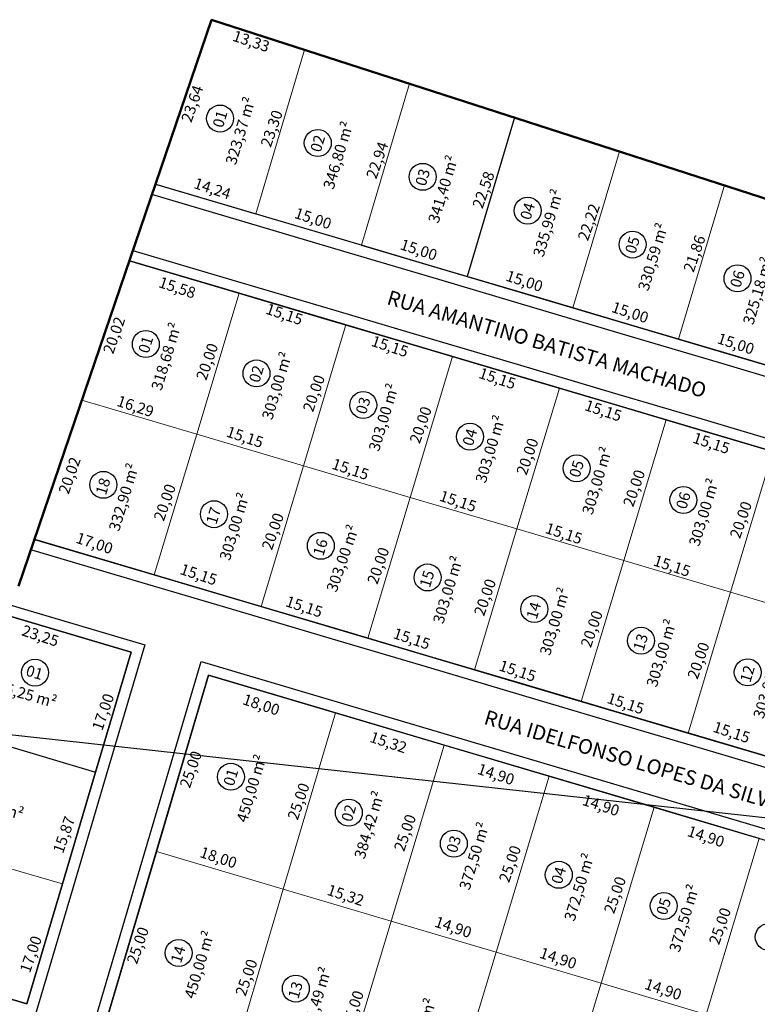
# Model space of a CAD drawing. Units: metres. Extents: x 344892 to 350832, y 7014574 to 7018779.
# Drawn here: x 346264 to 346365, y 7018018 to 7018152 of the extents above; entities that cross this region are included whole.
import ezdxf
from ezdxf.enums import TextEntityAlignment as Align

# ---------------------------------------------------------------- set-up
doc = ezdxf.new("R2010")
doc.units = ezdxf.units.M
doc.header["$MEASUREMENT"] = 0
doc.linetypes.add('CONTINUO', pattern=[0])
doc.linetypes.add('HIDDEN', pattern=[9.525, 6.35, -3.175])
for name, color, linetype in [('BORDO', 251, 'HIDDEN'), ('POLIG_PER_URBANO', 240, 'Continuous'), ('TEXTOS', 7, 'HIDDEN'), ('TEXTOS_AREAS', 7, 'Continuous'), ('TEXTOS_LOTES', 7, 'Continuous'), ('TXT_MEDIDAS', 7, 'Continuous')]:
    doc.layers.add(name, color=color, linetype=linetype)
for name, color, linetype, lineweight in [('LIMITE DO IMÓVEL', 6, 'Continuous', 50), ('LOTES', 7, 'Continuous', 30), ('POLIG_LOTE', 210, 'Continuous', 15)]:
    doc.layers.add(name, color=color, linetype=linetype, lineweight=lineweight)
doc.styles.add('2mm', font='verdana.ttf', dxfattribs={"height": 2})
doc.styles.add('ROMANS', font='ROMANS.SHX')

msp = doc.modelspace()

# ---------------------------------------------------------------- linework, layer by layer
at = {"layer": 'BORDO', "linetype": 'CONTINUO', "lineweight": 30}
for p, q in [((346295.96, 7018125.853, -1560.974), (346282.784, 7018129.756, -1560.974)), ((346295.534, 7018124.415, -1560.974), (346282.358, 7018128.318, -1560.974)), ((346308.904, 7018122.018, -1560.974), (346295.96, 7018125.853, -1560.974)), ((346308.477, 7018120.58, -1560.974), (346295.534, 7018124.415, -1560.974)), ((346321.847, 7018118.184, -1560.974), (346308.904, 7018122.018, -1560.974)), ((346279.796, 7018120.733, -1560.974), (346293.261, 7018116.744, -1560.974)), ((346321.421, 7018116.745, -1560.974), (346308.477, 7018120.58, -1560.974)), ((346279.312, 7018119.312, -1560.974), (346292.835, 7018115.306, -1560.974)), ((346334.791, 7018114.349, -1560.974), (346321.847, 7018118.184, -1560.974)), ((346293.261, 7018116.744, -1560.974), (346306.205, 7018112.91, -1560.974)), ((346334.365, 7018112.911, -1560.974), (346321.421, 7018116.745, -1560.974)), ((346292.835, 7018115.306, -1560.974), (346305.779, 7018111.471, -1560.974)), ((346347.735, 7018110.514, -1560.974), (346334.791, 7018114.349, -1560.974)), ((346306.205, 7018112.91, -1560.974), (346319.149, 7018109.075, -1560.974)), ((346347.309, 7018109.076, -1560.974), (346334.365, 7018112.911, -1560.974)), ((346305.779, 7018111.471, -1560.974), (346318.723, 7018107.637, -1560.974)), ((346360.679, 7018106.679, -1560.974), (346347.735, 7018110.514, -1560.974)), ((346319.149, 7018109.075, -1560.974), (346332.093, 7018105.24, -1560.974)), ((346360.253, 7018105.241, -1560.974), (346347.309, 7018109.076, -1560.974)), ((346318.723, 7018107.637, -1560.974), (346331.667, 7018103.802, -1560.974)), ((346373.623, 7018102.845, -1560.974), (346360.679, 7018106.679, -1560.974)), ((346332.093, 7018105.24, -1560.974), (346345.037, 7018101.405, -1560.974)), ((346373.197, 7018101.406, -1560.974), (346360.253, 7018105.241, -1560.974)), ((346331.667, 7018103.802, -1560.974), (346344.611, 7018099.967, -1560.974)), ((346345.037, 7018101.405, -1560.974), (346357.981, 7018097.571, -1560.974)), ((346344.611, 7018099.967, -1560.974), (346357.555, 7018096.132, -1560.974)), ((346357.981, 7018097.571, -1560.974), (346370.925, 7018093.736, -1560.974)), ((346357.555, 7018096.132, -1560.974), (346370.498, 7018092.298, -1560.974)), ((346281.473, 7018076.954, -1560.974), (346266.329, 7018081.44, -1560.974)), ((346281.047, 7018075.516, -1560.974), (346265.903, 7018080.002, -1560.974)), ((346294.417, 7018073.119, -1560.974), (346281.473, 7018076.954, -1560.974)), ((346293.991, 7018071.681, -1560.974), (346281.047, 7018075.516, -1560.974)), ((346252.803, 7018073.975, -1560.974), (346279.547, 7018066.052, -1560.974)), ((346256.809, 7018074.352, -1560.974), (346281.411, 7018067.064, -1560.974)), ((346307.361, 7018069.284, -1560.974), (346294.417, 7018073.119, -1560.974)), ((346306.934, 7018067.846, -1560.974), (346293.991, 7018071.681, -1560.974)), ((346320.304, 7018065.45, -1560.974), (346307.361, 7018069.284, -1560.974)), ((346281.411, 7018067.064, -1560.974), (346276.156, 7018049.326, -1560.974)), ((346319.878, 7018064.011, -1560.974), (346306.934, 7018067.846, -1560.974)), ((346279.547, 7018066.052, -1560.974), (346274.718, 7018049.752, -1560.974)), ((346274.026, 7018013.975, -1560.974), (346289.081, 7018064.792, -1560.974)), ((346289.081, 7018064.792, -1560.974), (346398.427, 7018032.397, -1560.974)), ((346333.248, 7018061.615, -1560.974), (346320.304, 7018065.45, -1560.974)), ((346332.822, 7018060.177, -1560.974), (346319.878, 7018064.011, -1560.974)), ((346275.891, 7018014.987, -1560.974), (346290.094, 7018062.927, -1560.974)), ((346290.094, 7018062.927, -1560.974), (346396.556, 7018031.387, -1560.974)), ((346346.192, 7018057.78, -1560.974), (346333.248, 7018061.615, -1560.974)), ((346345.766, 7018056.342, -1560.974), (346332.822, 7018060.177, -1560.974)), ((346359.136, 7018053.945, -1560.974), (346346.192, 7018057.78, -1560.974)), ((346358.71, 7018052.507, -1560.974), (346345.766, 7018056.342, -1560.974)), ((346372.08, 7018050.111, -1560.974), (346359.136, 7018053.945, -1560.974)), ((346371.654, 7018048.672, -1560.974), (346358.71, 7018052.507, -1560.974)), ((346274.718, 7018049.752, -1560.974), (346270.21, 7018034.536, -1560.974)), ((346276.156, 7018049.326, -1560.974), (346271.648, 7018034.11, -1560.974)), ((346270.21, 7018034.536, -1560.974), (346265.381, 7018018.236, -1560.974)), ((346271.648, 7018034.11, -1560.974), (346266.395, 7018016.378, -1560.974)), ((346265.381, 7018018.236, -1560.974), (346243.058, 7018024.738, -1560.974))]:
    msp.add_line(p, q, dxfattribs=at)
at = {"layer": 'LIMITE DO IMÓVEL'}
for p, q in [((346264.239, 7018075.053, -772.649), (346290.483, 7018152.111, -772.649)), ((346290.483, 7018152.111, -772.649), (346420.255, 7018110.249, -772.649))]:
    msp.add_line(p, q, dxfattribs=at)
at = {"layer": 'LOTES'}
for p, q in [((346290.483, 7018152.111, -1560.974), (346282.861, 7018129.733, -1560.974)), ((346303.165, 7018148.02, -1560.974), (346290.483, 7018152.111, -1560.974)), ((346331.724, 7018138.807, -1560.974), (346317.444, 7018143.413, -1560.974)), ((346331.724, 7018138.807, -1560.974), (346325.278, 7018117.167, -1560.974)), ((346346.003, 7018134.201, -1560.974), (346331.724, 7018138.807, -1560.974)), ((346360.282, 7018129.595, -1560.974), (346346.003, 7018134.201, -1560.974)), ((346282.861, 7018129.733, -1560.974), (346296.514, 7018125.689, -1560.974)), ((346374.561, 7018124.989, -1560.974), (346360.282, 7018129.595, -1560.974)), ((346296.514, 7018125.689, -1560.974), (346296.514, 7018125.689, -1560.974)), ((346310.896, 7018121.428, -1560.974), (346325.278, 7018117.167, -1560.974)), ((346279.312, 7018119.312, -1560.974), (346272.859, 7018100.365, -1560.974)), ((346294.249, 7018114.887, -1560.974), (346279.312, 7018119.312, -1560.974)), ((346325.278, 7018117.167, -1560.974), (346339.66, 7018112.906, -1560.974)), ((346325.278, 7018117.167, -1560.974), (346325.278, 7018117.167, -1560.974)), ((346308.775, 7018110.584, -1560.974), (346294.249, 7018114.887, -1560.974)), ((346294.249, 7018114.887, -1560.974), (346294.249, 7018114.887, -1560.974)), ((346339.66, 7018112.906, -1560.974), (346354.042, 7018108.646, -1560.974)), ((346339.66, 7018112.906, -1560.974), (346339.66, 7018112.906, -1560.974)), ((346323.301, 7018106.28, -1560.974), (346308.775, 7018110.584, -1560.974)), ((346308.775, 7018110.584, -1560.974), (346308.775, 7018110.584, -1560.974)), ((346354.042, 7018108.646, -1560.974), (346354.042, 7018108.646, -1560.974)), ((346354.042, 7018108.646, -1560.974), (346354.042, 7018108.646, -1560.974)), ((346354.042, 7018108.646, -1560.974), (346368.424, 7018104.385, -1560.974)), ((346337.827, 7018101.977, -1560.974), (346323.301, 7018106.28, -1560.974)), ((346323.301, 7018106.28, -1560.974), (346323.301, 7018106.28, -1560.974)), ((346352.353, 7018097.673, -1560.974), (346337.827, 7018101.977, -1560.974)), ((346337.827, 7018101.977, -1560.974), (346337.827, 7018101.977, -1560.974)), ((346272.859, 7018100.365, -1560.974), (346266.406, 7018081.417, -1560.974)), ((346366.88, 7018093.37, -1560.974), (346352.353, 7018097.673, -1560.974)), ((346352.353, 7018097.673, -1560.974), (346352.353, 7018097.673, -1560.974)), ((346352.353, 7018097.673, -1560.974), (346352.353, 7018097.673, -1560.974)), ((346266.406, 7018081.417, -1560.974), (346282.707, 7018076.588, -1560.974)), ((346282.707, 7018076.588, -1560.974), (346282.707, 7018076.588, -1560.974)), ((346282.707, 7018076.588, -1560.974), (346297.233, 7018072.285, -1560.974)), ((346279.547, 7018066.052, -1560.974), (346257.254, 7018072.656, -1560.974)), ((346297.233, 7018072.285, -1560.974), (346297.233, 7018072.285, -1560.974)), ((346297.233, 7018072.285, -1560.974), (346311.759, 7018067.981, -1560.974)), ((346311.759, 7018067.981, -1560.974), (346311.759, 7018067.981, -1560.974)), ((346311.759, 7018067.981, -1560.974), (346326.285, 7018063.678, -1560.974)), ((346274.718, 7018049.752, -1560.974), (346279.547, 7018066.052, -1560.974)), ((346326.285, 7018063.678, -1560.974), (346326.285, 7018063.678, -1560.974)), ((346326.285, 7018063.678, -1560.974), (346326.285, 7018063.678, -1560.974)), ((346326.285, 7018063.678, -1560.974), (346340.811, 7018059.374, -1560.974)), ((346290.094, 7018062.927, -1560.974), (346282.992, 7018038.957, -1560.974)), ((346307.352, 7018057.814, -1560.974), (346290.094, 7018062.927, -1560.974)), ((346340.811, 7018059.374, -1560.974), (346340.811, 7018059.374, -1560.974)), ((346340.811, 7018059.374, -1560.974), (346355.337, 7018055.071, -1560.974)), ((346322.152, 7018053.43, -1560.974), (346307.352, 7018057.814, -1560.974)), ((346252.425, 7018056.356, -1560.974), (346274.718, 7018049.752, -1560.974)), ((346355.337, 7018055.071, -1560.974), (346355.337, 7018055.071, -1560.974)), ((346355.337, 7018055.071, -1560.974), (346369.863, 7018050.767, -1560.974)), ((346336.438, 7018049.197, -1560.974), (346322.152, 7018053.43, -1560.974)), ((346270.21, 7018034.536, -1560.974), (346274.718, 7018049.752, -1560.974)), ((346350.725, 7018044.965, -1560.974), (346336.438, 7018049.197, -1560.974)), ((346365.011, 7018040.732, -1560.974), (346350.725, 7018044.965, -1560.974)), ((346282.992, 7018038.957, -1560.974), (346275.891, 7018014.987, -1560.974)), ((346265.381, 7018018.236, -1560.974), (346270.21, 7018034.536, -1560.974)), ((346243.058, 7018024.738, -1560.974), (346265.381, 7018018.236, -1560.974))]:
    msp.add_line(p, q, dxfattribs=at)
at = {"layer": 'POLIG_LOTE'}
for p, q in [((346296.514, 7018125.689, -1560.974), (346303.165, 7018148.02, -1560.974)), ((346317.444, 7018143.413, -1560.974), (346310.896, 7018121.428, -1560.974)), ((346325.278, 7018117.167, -1560.974), (346331.724, 7018138.807, -1560.974)), ((346346.003, 7018134.201, -1560.974), (346339.66, 7018112.906, -1560.974)), ((346339.66, 7018112.906, -1560.974), (346346.003, 7018134.201, -1560.974)), ((346354.042, 7018108.646, -1560.974), (346360.282, 7018129.595, -1560.974)), ((346360.282, 7018129.595, -1560.974), (346354.042, 7018108.646, -1560.974)), ((346294.249, 7018114.887, -1560.974), (346288.478, 7018095.738, -1560.974)), ((346288.478, 7018095.738, -1560.974), (346294.249, 7018114.887, -1560.974)), ((346308.775, 7018110.584, -1560.974), (346303.004, 7018091.434, -1560.974)), ((346303.004, 7018091.434, -1560.974), (346308.775, 7018110.584, -1560.974)), ((346323.301, 7018106.28, -1560.974), (346317.53, 7018087.131, -1560.974)), ((346317.53, 7018087.131, -1560.974), (346323.301, 7018106.28, -1560.974)), ((346337.827, 7018101.977, -1560.974), (346332.056, 7018082.827, -1560.974)), ((346332.056, 7018082.827, -1560.974), (346337.827, 7018101.977, -1560.974)), ((346288.478, 7018095.738, -1560.974), (346272.859, 7018100.365, -1560.974)), ((346272.859, 7018100.365, -1560.974), (346288.478, 7018095.738, -1560.974)), ((346352.353, 7018097.673, -1560.974), (346346.582, 7018078.524, -1560.974)), ((346346.582, 7018078.524, -1560.974), (346352.353, 7018097.673, -1560.974)), ((346282.707, 7018076.588, -1560.974), (346288.478, 7018095.738, -1560.974)), ((346288.478, 7018095.738, -1560.974), (346282.707, 7018076.588, -1560.974)), ((346303.004, 7018091.434, -1560.974), (346288.478, 7018095.738, -1560.974)), ((346288.478, 7018095.738, -1560.974), (346303.004, 7018091.434, -1560.974)), ((346366.88, 7018093.37, -1560.974), (346361.108, 7018074.22, -1560.974)), ((346361.108, 7018074.22, -1560.974), (346366.88, 7018093.37, -1560.974)), ((346297.233, 7018072.285, -1560.974), (346303.004, 7018091.434, -1560.974)), ((346303.004, 7018091.434, -1560.974), (346297.233, 7018072.285, -1560.974)), ((346317.53, 7018087.131, -1560.974), (346303.004, 7018091.434, -1560.974)), ((346303.004, 7018091.434, -1560.974), (346317.53, 7018087.131, -1560.974)), ((346311.759, 7018067.981, -1560.974), (346317.53, 7018087.131, -1560.974)), ((346317.53, 7018087.131, -1560.974), (346311.759, 7018067.981, -1560.974)), ((346332.056, 7018082.827, -1560.974), (346317.53, 7018087.131, -1560.974)), ((346317.53, 7018087.131, -1560.974), (346332.056, 7018082.827, -1560.974)), ((346326.285, 7018063.678, -1560.974), (346332.056, 7018082.827, -1560.974)), ((346332.056, 7018082.827, -1560.974), (346326.285, 7018063.678, -1560.974)), ((346346.582, 7018078.524, -1560.974), (346332.056, 7018082.827, -1560.974)), ((346332.056, 7018082.827, -1560.974), (346346.582, 7018078.524, -1560.974)), ((346340.811, 7018059.374, -1560.974), (346346.582, 7018078.524, -1560.974)), ((346346.582, 7018078.524, -1560.974), (346340.811, 7018059.374, -1560.974)), ((346361.108, 7018074.22, -1560.974), (346346.582, 7018078.524, -1560.974)), ((346346.582, 7018078.524, -1560.974), (346361.108, 7018074.22, -1560.974)), ((346355.337, 7018055.071, -1560.974), (346361.108, 7018074.22, -1560.974)), ((346361.108, 7018074.22, -1560.974), (346355.337, 7018055.071, -1560.974)), ((346375.634, 7018069.917, -1560.974), (346361.108, 7018074.22, -1560.974)), ((346361.108, 7018074.22, -1560.974), (346375.634, 7018069.917, -1560.974)), ((346300.251, 7018033.844, -1560.974), (346307.352, 7018057.814, -1560.974)), ((346307.352, 7018057.814, -1560.974), (346300.251, 7018033.844, -1560.974)), ((346274.718, 7018049.752, -1560.974), (346252.425, 7018056.356, -1560.974)), ((346314.938, 7018029.493, -1560.974), (346322.152, 7018053.43, -1560.974)), ((346322.152, 7018053.43, -1560.974), (346314.938, 7018029.493, -1560.974)), ((346329.224, 7018025.261, -1560.974), (346336.438, 7018049.197, -1560.974)), ((346336.438, 7018049.197, -1560.974), (346329.224, 7018025.261, -1560.974)), ((346343.511, 7018021.028, -1560.974), (346350.725, 7018044.965, -1560.974)), ((346350.725, 7018044.965, -1560.974), (346343.511, 7018021.028, -1560.974)), ((346247.887, 7018041.038, -1560.974), (346270.21, 7018034.536, -1560.974)), ((346270.21, 7018034.536, -1560.974), (346247.887, 7018041.038, -1560.974)), ((346357.797, 7018016.796, -1560.974), (346365.011, 7018040.732, -1560.974)), ((346365.011, 7018040.732, -1560.974), (346357.797, 7018016.796, -1560.974)), ((346300.251, 7018033.844, -1560.974), (346282.992, 7018038.957, -1560.974)), ((346282.992, 7018038.957, -1560.974), (346300.251, 7018033.844, -1560.974)), ((346293.149, 7018009.874, -1560.974), (346300.251, 7018033.844, -1560.974)), ((346300.251, 7018033.844, -1560.974), (346293.149, 7018009.874, -1560.974)), ((346314.938, 7018029.493, -1560.974), (346300.251, 7018033.844, -1560.974)), ((346300.251, 7018033.844, -1560.974), (346314.938, 7018029.493, -1560.974)), ((346307.724, 7018005.556, -1560.974), (346314.938, 7018029.493, -1560.974)), ((346314.938, 7018029.493, -1560.974), (346307.724, 7018005.556, -1560.974)), ((346329.224, 7018025.261, -1560.974), (346314.938, 7018029.493, -1560.974)), ((346314.938, 7018029.493, -1560.974), (346329.224, 7018025.261, -1560.974)), ((346322.01, 7018001.324, -1560.974), (346329.224, 7018025.261, -1560.974)), ((346329.224, 7018025.261, -1560.974), (346322.01, 7018001.324, -1560.974)), ((346343.511, 7018021.028, -1560.974), (346329.224, 7018025.261, -1560.974)), ((346329.224, 7018025.261, -1560.974), (346343.511, 7018021.028, -1560.974)), ((346336.297, 7017997.091, -1560.974), (346343.511, 7018021.028, -1560.974)), ((346343.511, 7018021.028, -1560.974), (346336.297, 7017997.091, -1560.974)), ((346357.797, 7018016.796, -1560.974), (346343.511, 7018021.028, -1560.974)), ((346343.511, 7018021.028, -1560.974), (346357.797, 7018016.796, -1560.974))]:
    msp.add_line(p, q, dxfattribs=at)
at = {"layer": 'POLIG_PER_URBANO'}
msp.add_line((346164.885, 7018065.688, -772.649), (347206.673, 7017951.02, -772.649), dxfattribs=at)
at = {"layer": 'TEXTOS_LOTES'}
for centre in [(346291.658, 7018138.665, -1560.974), (346304.955, 7018135.339, -1560.974), (346319.235, 7018130.733, -1560.974), (346333.514, 7018126.126, -1560.974), (346347.793, 7018121.52, -1560.974), (346362.072, 7018116.914, -1560.974), (346281.55, 7018107.981, -1560.974), (346296.611, 7018103.989, -1560.974), (346311.137, 7018099.686, -1560.974), (346325.663, 7018095.382, -1560.974), (346340.189, 7018091.079, -1560.974), (346275.778, 7018088.832, -1560.974), (346354.715, 7018086.775, -1560.974), (346290.84, 7018084.84, -1560.974), (346305.366, 7018080.536, -1560.974), (346319.892, 7018076.233, -1560.974), (346334.418, 7018071.929, -1560.974), (346348.944, 7018067.626, -1560.974), (346266.472, 7018063.29, -1560.974), (346363.47, 7018063.322, -1560.974), (346293.129, 7018049.118, -1560.974), (346309.18, 7018044.247, -1560.974), (346323.466, 7018040.014, -1560.974), (346337.753, 7018035.782, -1560.974), (346352.039, 7018031.549, -1560.974), (346366.326, 7018027.317, -1560.974), (346286.027, 7018025.148, -1560.974), (346301.966, 7018020.31, -1560.974)]:
    msp.add_circle(centre, 1.834, dxfattribs=at)

# ---------------------------------------------------------------- texts
at = {"layer": 'TEXTOS', "style": '2mm'}
for s, p in [('RUA AMANTINO BATISTA MACHADO', (346336.053, 7018107.75, -1560.974)), ('RUA IDELFONSO LOPES DA SILVA', (346347.711, 7018051.105, -1560.974))]:
    msp.add_text(s, height=2, rotation=343.49794, dxfattribs=at).set_placement(p, align=Align.MIDDLE)
at = {"layer": 'TEXTOS_AREAS', "style": '2mm'}
for s, rotation, p in [('323,37 m²', 73.21531, (346293.79, 7018132.248, -1560.974)), ('346,80 m²', 73.21531, (346307.09, 7018128.921, -1560.974)), ('341,40 m²', 73.21531, (346321.367, 7018124.315, -1560.974)), ('335,99 m²', 73.21531, (346335.646, 7018119.709, -1560.974)), ('330,59 m²', 73.21531, (346349.925, 7018115.103, -1560.974)), ('325,18 m²', 73.21531, (346364.207, 7018110.496, -1560.974)), ('318,68 m²', 73.21531, (346283.685, 7018101.563, -1560.974)), ('303,00 m²', 73.21531, (346298.743, 7018097.572, -1560.974)), ('303,00 m²', 73.21531, (346313.269, 7018093.269, -1560.974)), ('303,00 m²', 73.21531, (346327.795, 7018088.965, -1560.974)), ('303,00 m²', 73.21531, (346342.321, 7018084.662, -1560.974)), ('332,90 m²', 73.21531, (346277.91, 7018082.415, -1560.974)), ('303,00 m²', 73.21531, (346356.847, 7018080.358, -1560.974)), ('303,00 m²', 73.21531, (346292.972, 7018078.423, -1560.974)), ('303,00 m²', 73.21531, (346322.024, 7018069.816, -1560.974)), ('303,00 m²', 73.21531, (346336.55, 7018065.512, -1560.974)), ('303,00 m²', 73.21531, (346351.076, 7018061.209, -1560.974)), ('303,00 m²', 73.21531, (346365.602, 7018056.905, -1560.974)), ('395,25 m²', 343.76053, (346260.076, 7018061.097, -1560.974)), ('450,00 m²', 73.21531, (346295.286, 7018042.788, -1560.974)), ('370,22 m²', 343.76053, (346255.568, 7018045.881, -1560.974)), ('384,42 m²', 73.21531, (346311.315, 7018037.829, -1560.974)), ('372,50 m²', 73.21531, (346325.598, 7018033.597, -1560.974)), ('372,50 m²', 73.21531, (346339.885, 7018029.365, -1560.974)), ('372,50 m²', 73.21531, (346354.171, 7018025.132, -1560.974)), ('450,00 m²', 73.21531, (346288.185, 7018018.818, -1560.974)), ('381,49 m²', 73.21531, (346304.101, 7018013.892, -1560.974)), ('372,50 m²', 73.21531, (346318.384, 7018009.66, -1560.974))]:
    msp.add_text(s, height=1.5, rotation=rotation, dxfattribs=at).set_placement(p)
at = {"layer": 'TEXTOS_LOTES', "style": '2mm'}
for s, rotation, p in [('01', 73.21531, (346292.027, 7018137.298, -1560.974)), ('02', 73.21531, (346305.325, 7018133.971, -1560.974)), ('03', 73.21531, (346319.605, 7018129.365, -1560.974)), ('04', 73.21531, (346333.883, 7018124.759, -1560.974)), ('05', 73.21531, (346348.162, 7018120.153, -1560.974)), ('06', 73.21531, (346362.441, 7018115.547, -1560.974)), ('01', 73.21531, (346281.919, 7018106.614, -1560.974)), ('02', 73.21531, (346296.981, 7018102.622, -1560.974)), ('03', 73.21531, (346311.507, 7018098.318, -1560.974)), ('04', 73.21531, (346326.032, 7018094.015, -1560.974)), ('05', 73.21531, (346340.558, 7018089.712, -1560.974)), ('18', 73.21531, (346276.11, 7018087.327, -1560.974)), ('06', 73.21531, (346355.084, 7018085.408, -1560.974)), ('17', 73.21531, (346291.144, 7018083.344, -1560.974)), ('16', 73.21531, (346305.692, 7018079.034, -1560.974)), ('15', 73.21531, (346320.196, 7018074.737, -1560.974)), ('14', 73.21531, (346334.722, 7018070.434, -1560.974)), ('13', 73.21531, (346349.273, 7018066.122, -1560.974)), ('01', 343.76053, (346265.109, 7018062.908, -1560.974)), ('12', 73.21531, (346363.799, 7018061.819, -1560.974)), ('01', 73.21531, (346293.498, 7018047.751, -1560.974)), ('02', 73.21531, (346309.55, 7018042.879, -1560.974)), ('03', 73.21531, (346323.836, 7018038.647, -1560.974)), ('04', 73.21531, (346338.122, 7018034.415, -1560.974)), ('05', 73.21531, (346352.408, 7018030.182, -1560.974)), ('14', 73.21531, (346286.331, 7018023.652, -1560.974)), ('13', 73.21531, (346302.295, 7018018.806, -1560.974))]:
    msp.add_text(s, height=1.5, rotation=rotation, dxfattribs=at).set_placement(p)
at = {"layer": 'TXT_MEDIDAS', "style": 'ROMANS'}
for s, rotation, p in [('13,33', 341.6003, (346293.232, 7018149.282, -1560.974)), ('23,64', 70.79598, (346287.739, 7018138.019, -1560.974)), ('23,30', 70.79598, (346298.544, 7018134.647, -1560.974)), ('22,94', 70.79598, (346312.912, 7018130.344, -1560.974)), ('22,58', 70.79598, (346327.364, 7018126.312, -1560.974)), ('14,24', 341.6003, (346287.961, 7018129.234, -1560.974)), ('15,00', 341.6003, (346301.655, 7018125.176, -1560.974)), ('22,22', 70.79598, (346341.705, 7018121.915, -1560.974)), ('15,00', 341.6003, (346316.037, 7018120.915, -1560.974)), ('21,86', 70.79598, (346356.08, 7018117.629, -1560.974)), ('15,00', 341.6003, (346330.419, 7018116.654, -1560.974)), ('15,58', 341.6003, (346283.173, 7018115.765, -1560.974)), ('15,15', 341.6003, (346297.745, 7018112.146, -1560.974)), ('15,00', 341.6003, (346344.802, 7018112.393, -1560.974)), ('20,02', 70.79598, (346277.1, 7018106.526, -1560.974)), ('15,15', 341.6003, (346312.105, 7018107.772, -1560.974)), ('15,00', 341.6003, (346359.184, 7018108.132, -1560.974)), ('20,00', 70.79598, (346289.765, 7018102.938, -1560.974)), ('15,15', 341.6003, (346326.742, 7018103.415, -1560.974)), ('20,00', 70.79598, (346304.291, 7018098.634, -1560.974)), ('16,29', 341.6003, (346277.478, 7018099.617, -1560.974)), ('20,00', 70.79598, (346318.817, 7018094.331, -1560.974)), ('15,15', 341.6003, (346341.147, 7018099.031, -1560.974)), ('15,15', 341.6003, (346292.381, 7018095.439, -1560.974)), ('20,00', 70.79598, (346333.343, 7018090.027, -1560.974)), ('15,15', 341.6003, (346355.858, 7018094.607, -1560.974)), ('20,02', 70.79598, (346271.036, 7018087.457, -1560.974)), ('15,15', 341.6003, (346306.742, 7018091.065, -1560.974)), ('20,00', 70.79598, (346347.869, 7018085.724, -1560.974)), ('20,00', 70.79598, (346283.993, 7018083.788, -1560.974)), ('15,15', 341.6003, (346321.379, 7018086.708, -1560.974)), ('20,00', 70.79598, (346362.395, 7018081.42, -1560.974)), ('20,00', 70.79598, (346298.702, 7018079.845, -1560.974)), ('303,00 m²', 70.79598, (346307.498, 7018074.119, -1560.974)), ('15,15', 341.6003, (346335.784, 7018082.324, -1560.974)), ('17,00', 341.6003, (346271.909, 7018080.993, -1560.974)), ('20,00', 70.79598, (346313.046, 7018075.181, -1560.974)), ('15,15', 341.6003, (346350.495, 7018077.9, -1560.974)), ('15,15', 341.6003, (346286.081, 7018076.736, -1560.974)), ('20,00', 70.79598, (346327.572, 7018070.878, -1560.974)), ('15,15', 341.6003, (346300.442, 7018072.361, -1560.974)), ('20,00', 70.79598, (346342.098, 7018066.574, -1560.974)), ('23,25', 341.6003, (346264.543, 7018068.395, -1560.974)), ('15,15', 341.6003, (346315.079, 7018068.005, -1560.974)), ('20,00', 70.79598, (346356.624, 7018062.271, -1560.974)), ('15,15', 341.6003, (346329.484, 7018063.621, -1560.974)), ('17,00', 70.79598, (346275.604, 7018055.274, -1560.974)), ('18,00', 341.6003, (346294.602, 7018059.029, -1560.974)), ('15,15', 341.6003, (346344.195, 7018059.196, -1560.974)), ('15,15', 341.6003, (346358.609, 7018055.274, -1560.974)), ('15,32', 341.6003, (346311.91, 7018053.901, -1560.974)), ('25,00', 70.79598, (346287.534, 7018047.465, -1560.974)), ('14,90', 341.6003, (346326.548, 7018049.565, -1560.974)), ('25,00', 70.79598, (346302.203, 7018043.119, -1560.974)), ('14,90', 341.6003, (346340.834, 7018045.332, -1560.974)), ('15,87', 70.79598, (346270.272, 7018038.578, -1560.974)), ('25,00', 70.79598, (346316.688, 7018038.847, -1560.974)), ('14,90', 341.6003, (346355.121, 7018041.1, -1560.974)), ('18,00', 341.6003, (346288.781, 7018038.231, -1560.974)), ('25,00', 70.79598, (346330.974, 7018034.615, -1560.974)), ('25,00', 70.79598, (346345.261, 7018030.382, -1560.974)), ('15,32', 341.6003, (346306.089, 7018033.104, -1560.974)), ('25,00', 70.79598, (346359.547, 7018026.15, -1560.974)), ('14,90', 341.6003, (346320.726, 7018028.767, -1560.974)), ('25,00', 70.79598, (346280.328, 7018023.526, -1560.974)), ('17,00', 70.79598, (346265.767, 7018022.319, -1560.974)), ('14,90', 341.6003, (346335.013, 7018024.535, -1560.974)), ('25,00', 70.79598, (346295.102, 7018019.149, -1560.974)), ('14,90', 341.6003, (346349.299, 7018020.302, -1560.974)), ('25,00', 70.79598, (346309.587, 7018014.877, -1560.974))]:
    msp.add_text(s, height=1.5, rotation=rotation, dxfattribs=at).set_placement(p)

doc.saveas('drawing.dxf')
